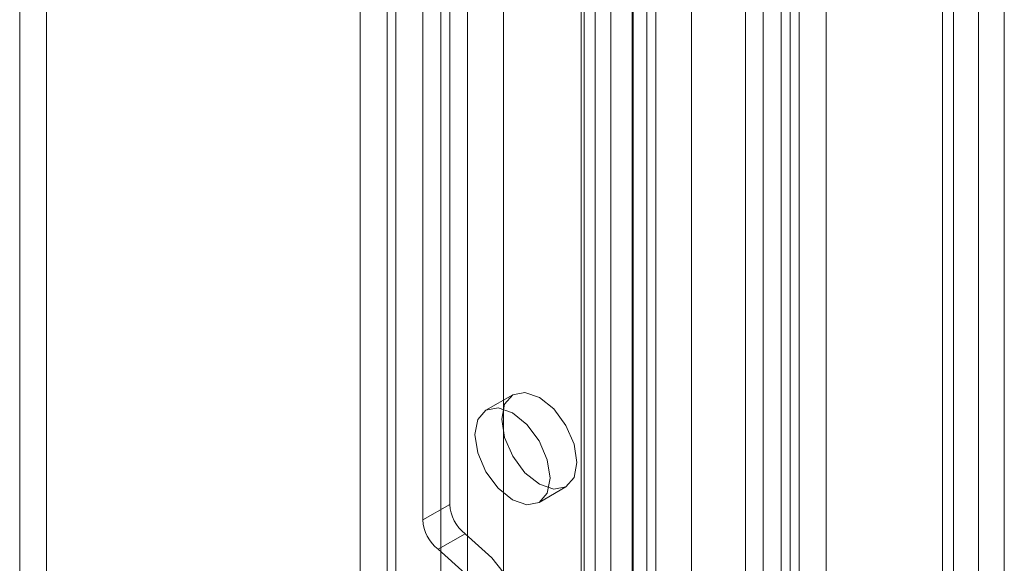
# Model space of a CAD drawing. Units: millimetres. Extents: x 0 to 420, y 0 to 297.
# Drawn here: x 317 to 321, y 161 to 163 of the extents above; entities that cross this region are included whole.
import ezdxf

# ---------------------------------------------------------------- set-up
doc = ezdxf.new("R2010")
doc.units = ezdxf.units.MM

msp = doc.modelspace()

# ---------------------------------------------------------------- linework, layer by layer
at = {"color": 7, "linetype": 'Continuous', "lineweight": 15}
for p, q in [((318.7312, 120.0558), (318.7312, 216.8975)), ((318.5898, 119.9741), (318.5898, 216.8159)), ((319.4626, 216.4865), (319.4626, 119.4872)), ((319.6626, 216.4864), (319.6626, 119.4871)), ((319.7211, 216.326), (319.7211, 119.4843)), ((319.5797, 216.2444), (319.5797, 119.4026)), ((319.014, 215.5144), (319.014, 121.439)), ((319.7565, 215.5045), (319.7565, 122.306)), ((320.2515, 215.4541), (320.2515, 122.3564)), ((319.1554, 121.3574), (319.1554, 215.4328)), ((319.8979, 215.4229), (319.8979, 122.2244)), ((320.11, 122.2748), (320.11, 215.3725)), ((319.5797, 215.0602), (319.5797, 123.1993)), ((319.4736, 214.999), (319.4736, 123.1381)), ((319.5797, 215.0211), (319.5797, 121.279)), ((321.0293, 215.0051), (321.0293, 121.9074)), ((319.5176, 123.0769), (319.5176, 214.9377)), ((319.6676, 123.0769), (319.6676, 214.9377)), ((319.7211, 121.1974), (319.7211, 214.9395)), ((320.8879, 214.9234), (320.8879, 121.8258)), ((319.4736, 123.0157), (319.4736, 214.8765)), ((320.9318, 121.7498), (320.9318, 214.877)), ((321.1318, 121.7498), (321.1318, 214.877)), ((320.8879, 121.6529), (320.8879, 214.8514)), ((319.5797, 122.9544), (319.5797, 214.8153)), ((320.1808, 120.9223), (320.1808, 214.7656)), ((321.0293, 121.5713), (321.0293, 214.7697)), ((320.3222, 120.8407), (320.3222, 214.684)), ((318.6958, 122.6891), (318.6958, 214.5499)), ((318.908, 214.5499), (318.908, 122.6891)), ((318.5898, 122.6279), (318.5898, 214.4887)), ((319.014, 214.4887), (319.014, 122.6279)), ((320.2868, 211.3336), (320.2868, 125.7829)), ((320.4282, 211.252), (320.4282, 125.7013)), ((318.9433, 178.1175), (318.9433, 160.8768)), ((318.8372, 178.0563), (318.8372, 160.8155)), ((317.3523, 167.7282), (317.3523, 130.2758)), ((317.2463, 167.667), (317.2463, 130.2146)), ((319.1919, 161.3095), (319.0858, 161.2483)), ((319.2958, 160.8845), (319.4019, 160.9458)), ((318.9433, 160.8768), (318.8372, 160.8155)), ((318.8979, 160.6997), (319.0039, 160.761))]:
    msp.add_line(p, q, dxfattribs=at)
at = {"color": 7, "linetype": 'Continuous', "lineweight": 15, "flags": 128}
for points in [[(319.4454, 161.0419), (319.4341, 160.9828), (319.4019, 160.9458), (319.3537, 160.9364), (319.2969, 160.9562), (319.24, 161.002), (319.1919, 161.067), (319.1597, 161.1412), (319.1484, 161.2134), (319.1597, 161.2725), (319.1919, 161.3095), (319.24, 161.3189), (319.2969, 161.2991), (319.3537, 161.2533), (319.4019, 161.1883), (319.4341, 161.1141), (319.4454, 161.0419)], [(319.3393, 160.9807), (319.328, 160.9216), (319.2958, 160.8845), (319.2476, 160.8752), (319.1908, 160.8949), (319.134, 160.9408), (319.0858, 161.0058), (319.0536, 161.08), (319.0423, 161.1521), (319.0536, 161.2112), (319.0858, 161.2483), (319.134, 161.2576), (319.1908, 161.2379), (319.2476, 161.192), (319.2958, 161.127), (319.328, 161.0528), (319.3393, 160.9807)], [(319.0039, 160.761), (319.1097, 160.6657), (319.2042, 160.5467), (319.2814, 160.412), (319.3358, 160.2704), (319.364, 160.1316), (319.364, 160.0048), (319.3358, 159.8985), (319.2814, 159.8199), (319.2042, 159.7741), (319.1097, 159.7643), (319.0039, 159.7912)], [(318.8979, 160.6997), (319.0036, 160.6045), (319.0982, 160.4855), (319.1753, 160.3507), (319.2298, 160.2092), (319.2579, 160.0704), (319.2579, 159.9436), (319.2298, 159.8373), (319.1753, 159.7586), (319.0982, 159.7129), (319.0036, 159.7031), (318.8979, 159.7299)]]:
    msp.add_lwpolyline(points, dxfattribs=at)
at = {"color": 7, "linetype": 'Continuous', "lineweight": 15}
for centre in [(319.0992, 160.8846), (318.9932, 160.8234)]:
    msp.add_arc(centre, 0.1561, 182.8789, 232.3735, dxfattribs=at)

doc.saveas('drawing.dxf')
